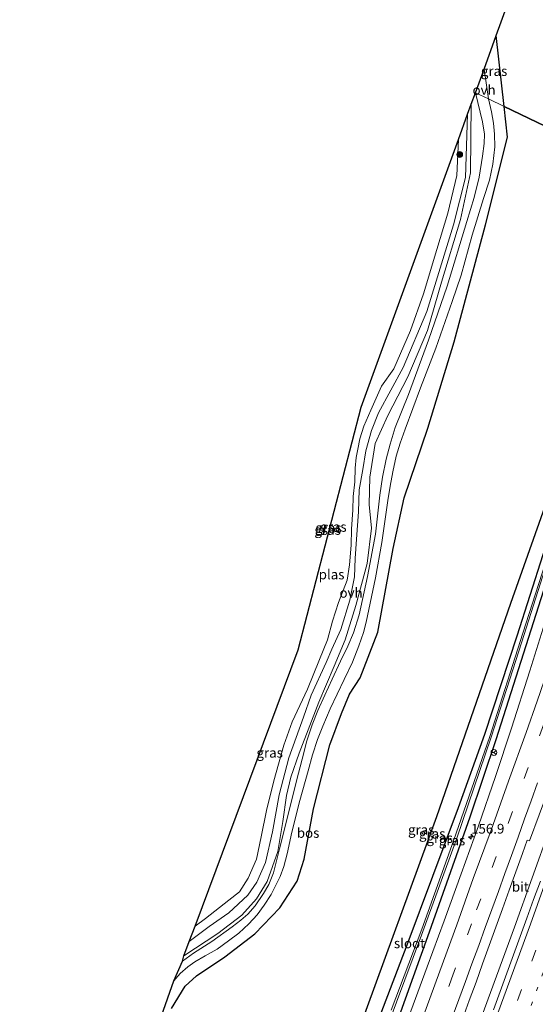
# Model space of a CAD drawing. Units: metres. Extents: x 227648 to 230009, y 537499 to 542877.
# Drawn here: x 229289 to 229420, y 540996 to 541248 of the extents above; entities that cross this region are included whole.
import ezdxf
from ezdxf.enums import TextEntityAlignment as Align

# ---------------------------------------------------------------- set-up
doc = ezdxf.new("R2010")
doc.units = ezdxf.units.M
doc.linetypes.add('VW-1-3_STREEP', pattern=[4, 1, -3])
doc.linetypes.add('VW-3-9_STREEP', pattern=[12, 3, -9])
doc.layers.get('0').update_dxf_attribs({"lineweight": 25})
for name, color, linetype, lineweight in [('B-ME-AM-KILOMETR-S-B1', 7, 'Continuous', 18), ('B-ME-BV-GELEIDECONSTRUCTIE-GELEIDERAIL-L-B1', 213, 'BV-GELEIDERAIL', 18), ('B-ME-GR-BOOM-S-B1', 93, 'Continuous', 18), ('B-ME-GW-KRUINLIJN-L-B1', 93, 'Continuous', 18), ('B-ME-GW-TEENLIJN-L-B1', 93, 'Continuous', 18), ('B-ME-IE-GRASLAND-GV-B6', 93, 'Continuous', 18), ('B-ME-IE-HULPGEOMETRIE-L-B1', 53, 'Continuous', 18), ('B-ME-OG-WATER-GV-B6', 153, 'Continuous', 18), ('B-ME-VH-VERH_SOORT-BITUMEN-GV-B6', 8, 'IE-TERREINAFSCHEIDING-NATUURLIJK-HOUTWAL', 18), ('B-ME-VH-VERH_SOORT-ONVERHARD-GV-B6', 8, 'Continuous', 18), ('B-ME-VW-MARKERING-13STREEP-045-L-B1', 255, 'VW-1-3_STREEP', 18), ('B-ME-VW-MARKERING-39STREEP-015-L-B1', 255, 'VW-3-9_STREEP', 18), ('B-ME-VW-MARKERING-STREEP-015-L-B1', 7, 'Continuous', 18), ('B-ME-VW-MEUBILAIR_WEGMEUBILAIR-RONA-S-B1', 8, 'Continuous', 18)]:
    doc.layers.add(name, color=color, linetype=linetype, lineweight=lineweight)
for name, color, linetype in [('B-ME-GR-BOS-GV-B6', 10, 'Continuous'), ('B-ME-GW-INSTEEKWATERGANG-L-B1', 10, 'Continuous'), ('B-ME-KG-KADASTRAAL-OPNAMEDTMGRENS-L-B1', 10, 'Continuous')]:
    doc.layers.add(name, color=color, linetype=linetype)
doc.styles.add('NLCS-ISO', font='NLCS-ISO.TTF')
doc.linetypes.add('BV-GELEIDERAIL', pattern='A,10,-3,[108,NLCS.SHX,S=1,R=0,X=0,Y=0],-3', length=16)
doc.linetypes.add('IE-TERREINAFSCHEIDING-NATUURLIJK-HOUTWAL', pattern='A,7,-1.5,[67,NLCS.SHX,S=0.75,R=45,X=0,Y=0],-1.5,7,-1.5,[70,NLCS.SHX,S=0.75,R=0,X=0,Y=0],-1.5', length=20)

# ---------------------------------------------------------------- blocks, each defined once
blk = doc.blocks.new('hecto')
for p, q in [((0, 0.625), (-0.625, 0)), ((0, -0.625), (0, 0.625)), ((-0.625, 0), (0.625, 0)), ((0.625, 0), (0, -0.625))]:
    blk.add_line(p, q)
blk = doc.blocks.new('boom')
h = blk.add_hatch(color=256)
edge = h.paths.add_edge_path()
edge.add_arc((0, 0), 0.75, 0, 360)
blk.add_circle((0, 0), 0.75)
blk = doc.blocks.new('wegwijzer')
for q in [(-0.53, -0.53), (0, 0.75), (0.53, -0.53)]:
    blk.add_line((0, 0), q)
blk.add_circle((0, 0), 0.75)

msp = doc.modelspace()

# ---------------------------------------------------------------- linework, layer by layer
at = {"layer": 'B-ME-BV-GELEIDECONSTRUCTIE-GELEIDERAIL-L-B1'}
msp.add_polyline3d([(229356.8987, 540863.1643, 13.1281), (229374.341, 540907.6071, 13.1297), (229384.903, 540934.6617, 13.1222), (229398.8665, 540971.7052, 13.1152), (229415.1659, 541016.0335, 13.136), (229428.701, 541053.8584, 13.1199), (229442.6119, 541093.3524, 13.1482), (229447.9882, 541107.6976, 13.2356), (229448.7154, 541109.9573, 13.2373)], dxfattribs=at)
at = {"layer": 'B-ME-GR-BOS-GV-B6'}
for points in [[(229412.462, 541225.879, 11.909), (229410.456, 541244.015, 12.114), (229429.179, 541295.455, 11.581), (229445.181, 541335.891, 11.635), (229448.064, 541332.323, 11.681), (229451.086, 541328.581, 11.73), (229449.713, 541313.664, 11.792), (229445.722, 541309.032, 11.792), (229450.333, 541299.539, 11.817), (229470.07, 541282.338, 12.023), (229472.77, 541275.915, 12.023), (229458.56, 541233.746, 12.176), (229450.153, 541207.805, 12.093), (229412.462, 541225.879, 11.909)], [(229327.365, 540995.23, 12.201), (229330.862, 541000.896, 12.333), (229333.789, 541003.584, 12.386), (229341.005, 541008.416, 12.452), (229348.737, 541014.322, 12.519), (229355.147, 541020.929, 12.494), (229359.545, 541027.743, 12.457), (229361.328, 541033.372, 12.448), (229363.72, 541046.308, 12.382), (229367.892, 541062.672, 12.341), (229370.849, 541070.628, 12.316), (229372.946, 541075.615, 12.32), (229375.648, 541079.776, 12.316), (229380.163, 541091.479, 12.304), (229384.109, 541112.82, 12.122), (229386.925, 541125.845, 12.378), (229392.943, 541143.585, 12.267), (229399.711, 541165.734, 12.007), (229407.742, 541195.658, 11.821), (229413.329, 541218.036, 11.821), (229412.462, 541225.879, 11.909), (229450.153, 541207.805, 12.093)], [(229426.227, 541133.01, 12.04), (229414.103, 541098.749, 12.337), (229403.159, 541067.324, 12.151), (229395.152, 541044.197, 12.126), (229375.117, 540989.372, 11.911)]]:
    msp.add_polyline3d(points, dxfattribs=at)
at = {"layer": 'B-ME-GW-INSTEEKWATERGANG-L-B1'}
for points in [[(229334.399, 540874.068, 11.811), (229341.086, 540889.988, 11.833), (229354.052, 540924.033, 11.73), (229365.405, 540953.29, 11.866), (229377.364, 540984.503, 11.85), (229387.653, 541011.493, 11.878), (229400.816, 541046.66, 11.895), (229407.56, 541065.332, 11.846), (229415.781, 541090.545, 11.924), (229429.144, 541132.083, 11.974), (229444.727, 541183.106, 11.92), (229452.316, 541206.768, 11.837)], [(229339.125, 540871.769, 11.903), (229344.369, 540884.587, 11.887), (229357.077, 540917.333, 11.883), (229365.744, 540940.106, 11.965), (229374.577, 540963.422, 11.953), (229385.203, 540991.961, 11.94), (229393.398, 541014.808, 11.94), (229403.787, 541044.198, 11.911), (229410.469, 541064.016, 11.833), (229423.21, 541104.112, 11.998), (229431.67, 541131.28, 11.837), (229443.946, 541170.675, 11.557), (229454.99, 541205.486, 11.599)]]:
    msp.add_polyline3d(points, dxfattribs=at)
at = {"layer": 'B-ME-GW-KRUINLIJN-L-B1'}
msp.add_polyline3d([(229330.576, 541008.714, 11.779), (229339.221, 541014.417, 11.767), (229345.362, 541019.107, 11.783), (229349.098, 541023.269, 11.775), (229351.903, 541027.681, 11.779), (229354.618, 541035.359, 11.895), (229355.901, 541043.036, 11.887), (229356.812, 541049.726, 11.767), (229357.902, 541054.393, 11.655), (229360.02, 541060.547, 11.622), (229365.068, 541073.536, 11.589), (229369.004, 541082.783, 11.862), (229371.776, 541089.458, 11.92), (229374.528, 541098.25, 11.969), (229377.451, 541109.057, 11.982), (229378.587, 541118.044, 12.126), (229377.939, 541124.107, 12.044), (229378.115, 541131.084, 11.883), (229379.497, 541139.735, 11.817), (229382.744, 541146.826, 12.06), (229387.868, 541156.796, 11.866), (229392.858, 541168.631, 12.06), (229396.443, 541180.963, 11.713), (229401.312, 541196.956, 11.569), (229403.886, 541208.929, 11.788), (229404.077, 541226.488, 11.573)], dxfattribs=at)
at = {"layer": 'B-ME-GW-TEENLIJN-L-B1'}
msp.add_polyline3d([(229331.937, 541012.353, 10.879), (229337.001, 541016.207, 10.879), (229342.058, 541019.693, 10.953), (229346.95, 541024.196, 10.986), (229349.261, 541027.517, 10.941), (229351.409, 541032.534, 10.949), (229353.251, 541040.359, 10.908), (229354.919, 541049.821, 10.871), (229357.392, 541059.306, 10.912), (229361.126, 541069.758, 10.891), (229363.157, 541075.363, 10.9), (229366.997, 541083.692, 10.966), (229368.364, 541087.141, 10.904), (229370.666, 541092.144, 10.921), (229372.971, 541099.633, 10.983), (229374.179, 541105.615, 10.875), (229374.37, 541110.292, 10.954), (229374.743, 541115.203, 10.83), (229375.193, 541122.238, 10.826), (229375.373, 541127.883, 10.954), (229376.295, 541133.031, 10.999), (229377.094, 541137.856, 10.842), (229378.588, 541143.04, 10.921), (229380.366, 541147.581, 10.88), (229386.639, 541159.104, 10.999), (229392.705, 541173.422, 10.983), (229399.5, 541195.661, 10.826), (229402.62, 541207.707, 11.115), (229403.141, 541223.917, 10.999)], dxfattribs=at)
at = {"layer": 'B-ME-IE-GRASLAND-GV-B6'}
for points in [[(229408.457, 541227.822, 11.734), (229407.348, 541235.467, 11.803), (229410.456, 541244.015, 12.114), (229412.462, 541225.879, 11.909), (229408.457, 541227.822, 11.734)], [(229330.177, 541007.366, 11.87), (229330.576, 541008.714, 11.779), (229339.221, 541014.417, 11.767), (229345.362, 541019.107, 11.783), (229349.098, 541023.269, 11.775), (229351.903, 541027.681, 11.779), (229354.618, 541035.359, 11.895), (229355.901, 541043.036, 11.887), (229356.812, 541049.726, 11.767), (229357.902, 541054.393, 11.655), (229360.02, 541060.547, 11.622), (229365.068, 541073.536, 11.589), (229369.004, 541082.783, 11.862), (229371.776, 541089.458, 11.92), (229374.528, 541098.25, 11.969), (229377.451, 541109.057, 11.982), (229378.587, 541118.044, 12.126), (229377.939, 541124.107, 12.044), (229378.115, 541131.084, 11.883), (229379.497, 541139.735, 11.817), (229382.744, 541146.826, 12.06), (229387.868, 541156.796, 11.866), (229392.858, 541168.631, 12.06), (229396.443, 541180.963, 11.713), (229401.312, 541196.956, 11.569), (229403.886, 541208.929, 11.788), (229404.077, 541226.488, 11.573), (229405.134, 541229.392, 11.663), (229406.974, 541221.942, 11.727), (229407.449, 541218.808, 11.7), (229407.357, 541216.393, 11.71), (229406.974, 541213.16, 11.674), (229406.108, 541207.833, 11.725), (229404.798, 541202.59, 11.732), (229402.965, 541196.439, 11.615), (229397.893, 541179.97, 11.765), (229393.102, 541166.098, 11.765), (229388.057, 541152.24, 11.704), (229384.61, 541143.763, 11.791), (229383.341, 541139.542, 11.746), (229382.312, 541135.696, 11.739), (229381.329, 541131.068, 11.844), (229380.722, 541126.534, 11.871), (229379.577, 541116.513, 11.774), (229377.515, 541105.672, 11.817), (229375.36, 541095.901, 11.932), (229373.925, 541091.307, 11.922), (229372.53, 541087.837, 11.88), (229370.615, 541084.024, 11.847), (229368.533, 541079.444, 11.698), (229366.583, 541075.313, 11.742), (229364.838, 541071.418, 11.709), (229363.376, 541067.797, 11.729), (229362.026, 541063.679, 11.729), (229360.824, 541058.963, 11.749), (229359.408, 541053.406, 11.759), (229356.728, 541042.767, 11.881), (229355.059, 541036.055, 11.897), (229353.481, 541029.877, 11.812), (229352.266, 541026.934, 11.861), (229350.887, 541024.598, 11.82), (229348.797, 541021.456, 11.822), (229346.955, 541019.353, 11.857), (229345.117, 541017.801, 11.801), (229342.877, 541016.094, 11.805), (229337.745, 541012.383, 11.842), (229332.982, 541009.355, 11.87), (229330.177, 541007.366, 11.87)], [(229324.841, 540993.375, 11.727), (229328.01, 541002.257, 11.759), (229329.651, 541004.177, 11.774), (229331.577, 541005.87, 11.82), (229333.35, 541007.171, 11.822), (229336.01, 541008.697, 11.853), (229339.041, 541010.426, 11.912), (229341.946, 541012.505, 11.97), (229344.631, 541014.521, 12.017), (229347.187, 541016.894, 12.024), (229349.289, 541019.176, 12.045), (229351.126, 541021.643, 12.031), (229352.873, 541024.343, 12.07), (229355.222, 541029.011, 12.131), (229356.137, 541031.566, 12.134), (229357.019, 541034.751, 12.161), (229358.199, 541040.332, 12.133), (229360.256, 541048.399, 12.063), (229362.339, 541056.028, 11.831), (229363.419, 541060.125, 11.826), (229364.749, 541064.031, 11.866), (229366.066, 541067.43, 11.893), (229367.981, 541071.89, 11.872), (229371.571, 541079.396, 11.889), (229373.721, 541083.812, 11.934), (229375.347, 541087.98, 12.009), (229376.524, 541091.334, 12.04), (229377.179, 541094.039, 12.025), (229379.614, 541105.327, 11.952), (229381.21, 541114.413, 11.894), (229382.739, 541125.104, 11.826), (229383.322, 541128.788, 11.836), (229383.976, 541132.481, 11.884), (229384.859, 541136.493, 11.902), (229385.873, 541139.812, 11.931), (229387.182, 541143.387, 11.919), (229391.118, 541153.922, 11.821), (229394.981, 541164.116, 11.8), (229399.142, 541175.999, 11.888), (229401.481, 541182.793, 11.861), (229404.291, 541192.974, 11.778), (229407.214, 541202.371, 11.833), (229408.695, 541207.025, 11.781), (229409.595, 541211.135, 11.828), (229410.079, 541215.544, 11.738), (229410.047, 541218.835, 11.768), (229409.75, 541221.603, 11.812), (229409.206, 541224.493, 11.758), (229408.457, 541227.822, 11.734), (229412.462, 541225.879, 11.909), (229413.329, 541218.036, 11.821), (229407.742, 541195.658, 11.821), (229399.711, 541165.734, 12.007), (229392.943, 541143.585, 12.267), (229386.925, 541125.845, 12.378), (229384.109, 541112.82, 12.122), (229380.163, 541091.479, 12.304), (229375.648, 541079.776, 12.316), (229372.946, 541075.615, 12.32), (229370.849, 541070.628, 12.316), (229367.892, 541062.672, 12.341), (229363.72, 541046.308, 12.382), (229361.328, 541033.372, 12.448), (229359.545, 541027.743, 12.457), (229355.147, 541020.929, 12.494), (229348.737, 541014.322, 12.519), (229341.005, 541008.416, 12.452), (229333.789, 541003.584, 12.386), (229330.862, 541000.896, 12.333), (229327.365, 540995.23, 12.201)], [(229330.576, 541008.714, 11.779), (229331.937, 541012.353, 10.879), (229337.001, 541016.207, 10.879), (229342.058, 541019.693, 10.953), (229346.95, 541024.196, 10.986), (229349.261, 541027.517, 10.941), (229351.409, 541032.534, 10.949), (229353.251, 541040.359, 10.908), (229354.919, 541049.821, 10.871), (229357.392, 541059.306, 10.912), (229361.126, 541069.758, 10.891), (229363.157, 541075.363, 10.9), (229366.997, 541083.692, 10.966), (229368.364, 541087.141, 10.904), (229370.666, 541092.144, 10.921), (229372.971, 541099.633, 10.983), (229374.179, 541105.615, 10.875), (229374.37, 541110.292, 10.954), (229374.743, 541115.203, 10.83), (229375.193, 541122.238, 10.826), (229375.373, 541127.883, 10.954), (229376.295, 541133.031, 10.999), (229377.094, 541137.856, 10.842), (229378.588, 541143.04, 10.921), (229380.366, 541147.581, 10.88), (229386.639, 541159.104, 10.999), (229392.705, 541173.422, 10.983), (229399.5, 541195.661, 10.826), (229402.62, 541207.707, 11.115), (229403.141, 541223.917, 10.999), (229404.077, 541226.488, 11.573), (229403.886, 541208.929, 11.788), (229401.312, 541196.956, 11.569), (229396.443, 541180.963, 11.713), (229392.858, 541168.631, 12.06), (229387.868, 541156.796, 11.866), (229382.744, 541146.826, 12.06), (229379.497, 541139.735, 11.817), (229378.115, 541131.084, 11.883), (229377.939, 541124.107, 12.044), (229378.587, 541118.044, 12.126), (229377.451, 541109.057, 11.982), (229374.528, 541098.25, 11.969), (229371.776, 541089.458, 11.92), (229369.004, 541082.783, 11.862), (229365.068, 541073.536, 11.589), (229360.02, 541060.547, 11.622), (229357.902, 541054.393, 11.655), (229356.812, 541049.726, 11.767), (229355.901, 541043.036, 11.887), (229354.618, 541035.359, 11.895), (229351.903, 541027.681, 11.779), (229349.098, 541023.269, 11.775), (229345.362, 541019.107, 11.783), (229339.221, 541014.417, 11.767), (229330.576, 541008.714, 11.779)], [(229333.413, 541016.303, 10.408), (229336.08, 541018.215, 10.408), (229342.046, 541022.946, 10.408), (229344.758, 541025.09, 10.408), (229347.007, 541028.59, 10.408), (229349.125, 541033.412, 10.408), (229350.36, 541039.09, 10.412), (229351.73, 541045.836, 10.412), (229353.581, 541053.459, 10.412), (229356.119, 541062.521, 10.412), (229358.224, 541068.506, 10.412), (229362.198, 541076.879, 10.379), (229365.266, 541084.475, 10.38), (229367.313, 541089.485, 10.458), (229368.606, 541094.276, 10.43), (229370.11, 541099.079, 10.252), (229372.319, 541104.788, 10.487), (229372.89, 541108.653, 10.467), (229373.352, 541113.675, 10.471), (229373.469, 541117.774, 10.372), (229373.751, 541122.711, 10.421), (229373.835, 541126.13, 10.549), (229374.281, 541129.937, 10.533), (229374.356, 541133.416, 10.504), (229374.621, 541136.165, 10.516), (229375.051, 541138.275, 10.52), (229375.532, 541140.914, 10.496), (229376.589, 541144.149, 10.529), (229378.365, 541148.217, 10.562), (229381.149, 541154.347, 10.446), (229384.265, 541158.788, 10.463), (229388.485, 541168.603, 10.496), (229391.821, 541177.951, 10.504), (229395.253, 541189.287, 10.504), (229398.046, 541198.634, 10.504), (229400.342, 541208.224, 10.413), (229400.801, 541217.487, 10.413), (229403.141, 541223.917, 10.999), (229402.62, 541207.707, 11.115), (229399.5, 541195.661, 10.826), (229392.705, 541173.422, 10.983), (229386.639, 541159.104, 10.999), (229380.366, 541147.581, 10.88), (229378.588, 541143.04, 10.921), (229377.094, 541137.856, 10.842), (229376.295, 541133.031, 10.999), (229375.373, 541127.883, 10.954), (229375.193, 541122.238, 10.826), (229374.743, 541115.203, 10.83), (229374.37, 541110.292, 10.954), (229374.179, 541105.615, 10.875), (229372.971, 541099.633, 10.983), (229370.666, 541092.144, 10.921), (229368.364, 541087.141, 10.904), (229366.997, 541083.692, 10.966), (229363.157, 541075.363, 10.9), (229361.126, 541069.758, 10.891), (229357.392, 541059.306, 10.912), (229354.919, 541049.821, 10.871), (229353.251, 541040.359, 10.908), (229351.409, 541032.534, 10.949), (229349.261, 541027.517, 10.941), (229346.95, 541024.196, 10.986), (229342.058, 541019.693, 10.953), (229337.001, 541016.207, 10.879), (229331.937, 541012.353, 10.879), (229333.413, 541016.303, 10.408)], [(229330.226, 540876.097, 12.05), (229345.792, 540913.832, 11.978), (229363.443, 540958.117, 11.944), (229375.117, 540989.372, 11.911), (229395.152, 541044.197, 12.126), (229403.159, 541067.324, 12.151), (229414.103, 541098.749, 12.337), (229426.227, 541133.01, 12.04), (229441.511, 541181.141, 12.007), (229450.153, 541207.805, 12.093), (229452.316, 541206.768, 11.837), (229444.727, 541183.106, 11.92), (229429.144, 541132.083, 11.974), (229415.781, 541090.545, 11.924), (229407.56, 541065.332, 11.846), (229400.816, 541046.66, 11.895), (229387.653, 541011.493, 11.878), (229377.364, 540984.503, 11.85), (229365.405, 540953.29, 11.866), (229354.052, 540924.033, 11.73), (229341.086, 540889.988, 11.833), (229334.399, 540874.068, 11.811), (229330.226, 540876.097, 12.05)], [(229377.364, 540984.503, 11.85), (229387.653, 541011.493, 11.878), (229400.816, 541046.66, 11.895), (229407.56, 541065.332, 11.846), (229415.781, 541090.545, 11.924), (229429.144, 541132.083, 11.974), (229444.727, 541183.106, 11.92), (229452.316, 541206.768, 11.837), (229453.759, 541206.076, 10.699), (229442.695, 541171.239, 10.851), (229430.344, 541131.702, 10.772), (229417.287, 541091.168, 10.768), (229408.831, 541064.757, 11.008), (229399.541, 541038.121, 10.672), (229391.434, 541015.488, 10.772), (229383.578, 540994.792, 10.606)], [(229382.84, 540991.156, 10.767), (229391.356, 541014.004, 10.817), (229400.349, 541038.775, 10.908), (229409.153, 541064.611, 10.999), (229417.025, 541088.963, 10.673), (229430.601, 541131.62, 10.772), (229445.268, 541177.776, 10.603), (229454.185, 541205.871, 10.563), (229454.99, 541205.486, 11.599), (229443.946, 541170.675, 11.557), (229431.67, 541131.28, 11.837), (229423.21, 541104.112, 11.998), (229410.469, 541064.016, 11.833), (229403.787, 541044.198, 11.911), (229393.398, 541014.808, 11.94), (229385.203, 540991.961, 11.94)], [(229385.203, 540991.961, 11.94), (229393.398, 541014.808, 11.94), (229403.787, 541044.198, 11.911), (229410.469, 541064.016, 11.833), (229423.21, 541104.112, 11.998), (229431.67, 541131.28, 11.837), (229443.946, 541170.675, 11.557), (229454.99, 541205.486, 11.599)], [(229454.99, 541205.486, 11.599), (229459.18, 541203.619, 12.053), (229456.36, 541195.567, 12.063), (229452.368, 541184.194, 12.057), (229448.624, 541173.115, 12.068), (229444.753, 541161.228, 12.075), (229441.12, 541150.003, 12.097), (229437.366, 541138.374, 12.122), (229433.644, 541126.988, 12.112), (229429.938, 541115.445, 12.112), (229426.21, 541103.912, 12.137), (229422.423, 541092.481, 12.114), (229419.052, 541081.593, 12.151), (229414.384, 541066.899, 12.141), (229410.292, 541054.576, 12.169), (229405.901, 541041.928, 12.155), (229401.474, 541029.664, 12.095), (229397.146, 541017.672, 12.121), (229392.808, 541005.911, 12.129), (229388.04, 540992.893, 12.121)], [(229401.8469, 540992.5264, 12.3597), (229403.501, 540997.2458, 12.361), (229405.2821, 541001.9179, 12.3647), (229406.9518, 541006.6314, 12.358), (229408.6792, 541011.3231, 12.3529), (229410.3711, 541016.0283, 12.3496), (229412.075, 541020.7285, 12.3557), (229413.7537, 541025.4387, 12.3674), (229415.4552, 541030.1402, 12.3561), (229417.1315, 541034.851, 12.3456), (229418.3937, 541038.3073, 12.3505), (229419.0008, 541038.0778, 12.3541), (229431.3461, 541071.3719, 12.402)], [(229421.7457, 541027.7477, 12.3651), (229420.0115, 541023.0578, 12.3577), (229418.3114, 541018.3558, 12.3728), (229416.6176, 541013.6516, 12.3867), (229414.9086, 541008.9526, 12.3632), (229413.2059, 541004.2513, 12.3297), (229411.4984, 540999.5517, 12.3331), (229409.7894, 540994.8527, 12.3515)]]:
    msp.add_polyline3d(points, dxfattribs=at)
at = {"layer": 'B-ME-IE-HULPGEOMETRIE-L-B1'}
msp.add_polyline3d([(229549.806, 541160.019, 11.157), (229523.407, 541172.678, 11.221), (229506.601, 541180.737, 11.154), (229504.972, 541181.518, 10.89), (229504.338, 541181.822, 10.526), (229501.6303, 541183.1207, 10.5368), (229500.562, 541183.633, 10.541), (229499.199, 541184.286, 11.494), (229495.3934, 541186.1495, 11.9121), (229480.1163, 541193.5413, 12.3562), (229473.8776, 541196.4199, 12.355), (229473.0737, 541196.7994, 12.4087), (229471.675, 541197.4598, 12.3437), (229459.18, 541203.619, 12.053), (229454.99, 541205.486, 11.599), (229454.185, 541205.871, 10.563), (229453.759, 541206.076, 10.699), (229452.316, 541206.768, 11.837), (229450.153, 541207.805, 12.093), (229412.462, 541225.879, 11.909), (229408.457, 541227.822, 11.734), (229405.134, 541229.392, 11.663)], dxfattribs=at)
at = {"layer": 'B-ME-KG-KADASTRAAL-OPNAMEDTMGRENS-L-B1'}
for points in [[(229405.134, 541229.392, 11.663), (229407.348, 541235.467, 11.803), (229410.456, 541244.015, 12.114), (229429.179, 541295.455, 11.581), (229445.181, 541335.891, 11.635), (229456.127, 541363.553, 10.999), (229462.077, 541380.318, 11.557), (229469.061, 541400, 11.764), (229476.962, 541422.264, 11.998), (229480.769, 541453.635, 11.903), (229481.042, 541455.879, 10.7), (229483.84, 541478.94, 10.7), (229484.092, 541481.012, 11.263), (229488.834, 541520.083, 11.643), (229488.936, 541520.926, 10.982), (229489.097, 541522.256, 11.626), (229489.235, 541523.391, 11.486), (229493.896, 541569.204, 11.833), (229472.398, 541610.123, 12.027)], [(229288.567, 540896.358, 11.399), (229291.648, 540904.76, 11.502), (229302.558, 540933.675, 11.465), (229307.354, 540946.603, 11.569), (229324.841, 540993.375, 11.727), (229328.01, 541002.257, 11.759), (229330.177, 541007.366, 11.87), (229330.576, 541008.714, 11.779), (229331.937, 541012.353, 10.879), (229333.413, 541016.303, 10.408), (229359.824, 541086.938, 10.3), (229375.876, 541149.008, 10.3), (229400.801, 541217.487, 10.413), (229403.141, 541223.917, 10.999), (229404.077, 541226.488, 11.573), (229405.134, 541229.392, 11.663)]]:
    msp.add_polyline3d(points, dxfattribs=at)
at = {"layer": 'B-ME-OG-WATER-GV-B6'}
for points in [[(229333.413, 541016.303, 10.408), (229359.824, 541086.938, 10.3), (229375.876, 541149.008, 10.3), (229400.801, 541217.487, 10.413), (229400.342, 541208.224, 10.413), (229398.046, 541198.634, 10.504), (229395.253, 541189.287, 10.504), (229391.821, 541177.951, 10.504), (229388.485, 541168.603, 10.496), (229384.265, 541158.788, 10.463), (229381.149, 541154.347, 10.446), (229378.365, 541148.217, 10.562), (229376.589, 541144.149, 10.529), (229375.532, 541140.914, 10.496), (229375.051, 541138.275, 10.52), (229374.621, 541136.165, 10.516), (229374.356, 541133.416, 10.504), (229374.281, 541129.937, 10.533), (229373.835, 541126.13, 10.549), (229373.751, 541122.711, 10.421), (229373.469, 541117.774, 10.372), (229373.352, 541113.675, 10.471), (229372.89, 541108.653, 10.467), (229372.319, 541104.788, 10.487), (229370.11, 541099.079, 10.252), (229368.606, 541094.276, 10.43), (229367.313, 541089.485, 10.458), (229365.266, 541084.475, 10.38), (229362.198, 541076.879, 10.379), (229358.224, 541068.506, 10.412), (229356.119, 541062.521, 10.412), (229353.581, 541053.459, 10.412), (229351.73, 541045.836, 10.412), (229350.36, 541039.09, 10.412), (229349.125, 541033.412, 10.408), (229347.007, 541028.59, 10.408), (229344.758, 541025.09, 10.408), (229342.046, 541022.946, 10.408), (229336.08, 541018.215, 10.408), (229333.413, 541016.303, 10.408)], [(229383.578, 540994.792, 10.606), (229391.434, 541015.488, 10.772), (229399.541, 541038.121, 10.672), (229408.831, 541064.757, 11.008), (229417.287, 541091.168, 10.768), (229430.344, 541131.702, 10.772), (229442.695, 541171.239, 10.851), (229453.759, 541206.076, 10.699), (229454.185, 541205.871, 10.563), (229445.268, 541177.776, 10.603), (229430.601, 541131.62, 10.772), (229417.025, 541088.963, 10.673), (229409.153, 541064.611, 10.999), (229400.349, 541038.775, 10.908), (229391.356, 541014.004, 10.817), (229382.84, 540991.156, 10.767)]]:
    msp.add_polyline3d(points, dxfattribs=at)
at = {"layer": 'B-ME-VH-VERH_SOORT-BITUMEN-GV-B6'}
for points in [[(229388.04, 540992.893, 12.121), (229392.808, 541005.911, 12.129), (229397.146, 541017.672, 12.121), (229401.474, 541029.664, 12.095), (229405.901, 541041.928, 12.155), (229410.292, 541054.576, 12.169), (229414.384, 541066.899, 12.141), (229419.052, 541081.593, 12.151), (229422.423, 541092.481, 12.114)], [(229431.3461, 541071.3719, 12.402), (229419.0008, 541038.0778, 12.3541), (229418.3937, 541038.3073, 12.3505), (229417.1315, 541034.851, 12.3456), (229415.4552, 541030.1402, 12.3561), (229413.7537, 541025.4387, 12.3674), (229412.075, 541020.7285, 12.3557), (229410.3711, 541016.0283, 12.3496), (229408.6792, 541011.3231, 12.3529), (229406.9518, 541006.6314, 12.358), (229405.2821, 541001.9179, 12.3647), (229403.501, 540997.2458, 12.361), (229401.8469, 540992.5264, 12.3597)], [(229409.7894, 540994.8527, 12.3515), (229411.4984, 540999.5517, 12.3331), (229413.2059, 541004.2513, 12.3297), (229414.9086, 541008.9526, 12.3632), (229416.6176, 541013.6516, 12.3867), (229418.3114, 541018.3558, 12.3728), (229420.0115, 541023.0578, 12.3577), (229421.7457, 541027.7477, 12.3651)]]:
    msp.add_polyline3d(points, dxfattribs=at)
at = {"layer": 'B-ME-VH-VERH_SOORT-ONVERHARD-GV-B6'}
for points in [[(229408.457, 541227.822, 11.734), (229405.134, 541229.392, 11.663), (229407.348, 541235.467, 11.803), (229408.457, 541227.822, 11.734)], [(229408.457, 541227.822, 11.734), (229409.206, 541224.493, 11.758), (229409.75, 541221.603, 11.812), (229410.047, 541218.835, 11.768), (229410.079, 541215.544, 11.738), (229409.595, 541211.135, 11.828), (229408.695, 541207.025, 11.781), (229407.214, 541202.371, 11.833), (229404.291, 541192.974, 11.778), (229401.481, 541182.793, 11.861), (229399.142, 541175.999, 11.888), (229394.981, 541164.116, 11.8), (229391.118, 541153.922, 11.821), (229387.182, 541143.387, 11.919), (229385.873, 541139.812, 11.931), (229384.859, 541136.493, 11.902), (229383.976, 541132.481, 11.884), (229383.322, 541128.788, 11.836), (229382.739, 541125.104, 11.826), (229381.21, 541114.413, 11.894), (229379.614, 541105.327, 11.952), (229377.179, 541094.039, 12.025), (229376.524, 541091.334, 12.04), (229375.347, 541087.98, 12.009), (229373.721, 541083.812, 11.934), (229371.571, 541079.396, 11.889), (229367.981, 541071.89, 11.872), (229366.066, 541067.43, 11.893), (229364.749, 541064.031, 11.866), (229363.419, 541060.125, 11.826), (229362.339, 541056.028, 11.831), (229360.256, 541048.399, 12.063), (229358.199, 541040.332, 12.133), (229357.019, 541034.751, 12.161), (229356.137, 541031.566, 12.134), (229355.222, 541029.011, 12.131), (229352.873, 541024.343, 12.07), (229351.126, 541021.643, 12.031), (229349.289, 541019.176, 12.045), (229347.187, 541016.894, 12.024), (229344.631, 541014.521, 12.017), (229341.946, 541012.505, 11.97), (229339.041, 541010.426, 11.912), (229336.01, 541008.697, 11.853), (229333.35, 541007.171, 11.822), (229331.577, 541005.87, 11.82), (229329.651, 541004.177, 11.774), (229328.01, 541002.257, 11.759), (229330.177, 541007.366, 11.87), (229332.982, 541009.355, 11.87), (229337.745, 541012.383, 11.842), (229342.877, 541016.094, 11.805), (229345.117, 541017.801, 11.801), (229346.955, 541019.353, 11.857), (229348.797, 541021.456, 11.822), (229350.887, 541024.598, 11.82), (229352.266, 541026.934, 11.861), (229353.481, 541029.877, 11.812), (229355.059, 541036.055, 11.897), (229356.728, 541042.767, 11.881), (229359.408, 541053.406, 11.759), (229360.824, 541058.963, 11.749), (229362.026, 541063.679, 11.729), (229363.376, 541067.797, 11.729), (229364.838, 541071.418, 11.709), (229366.583, 541075.313, 11.742), (229368.533, 541079.444, 11.698), (229370.615, 541084.024, 11.847), (229372.53, 541087.837, 11.88), (229373.925, 541091.307, 11.922), (229375.36, 541095.901, 11.932), (229377.515, 541105.672, 11.817), (229379.577, 541116.513, 11.774), (229380.722, 541126.534, 11.871), (229381.329, 541131.068, 11.844), (229382.312, 541135.696, 11.739), (229383.341, 541139.542, 11.746), (229384.61, 541143.763, 11.791), (229388.057, 541152.24, 11.704), (229393.102, 541166.098, 11.765), (229397.893, 541179.97, 11.765), (229402.965, 541196.439, 11.615), (229404.798, 541202.59, 11.732), (229406.108, 541207.833, 11.725), (229406.974, 541213.16, 11.674), (229407.357, 541216.393, 11.71), (229407.449, 541218.808, 11.7), (229406.974, 541221.942, 11.727), (229405.134, 541229.392, 11.663), (229408.457, 541227.822, 11.734)]]:
    msp.add_polyline3d(points, dxfattribs=at)
at = {"layer": 'B-ME-VW-MARKERING-13STREEP-045-L-B1'}
msp.add_polyline3d([(229366.8367, 540858.3144, 12.2829), (229370.4663, 540867.3709, 12.2834), (229386.754, 540909.0589, 12.2724), (229401.7106, 540948.2097, 12.2617), (229416.7019, 540988.4657, 12.2592), (229430.6366, 541026.8628, 12.28), (229445.1837, 541068.0536, 12.2749), (229461.3233, 541114.1926, 12.2725), (229477.4161, 541160.3387, 12.2518), (229487.7055, 541189.8692, 12.2414)], dxfattribs=at)
at = {"layer": 'B-ME-VW-MARKERING-39STREEP-015-L-B1'}
for points in [[(229347.3209, 540867.8201, 12.3145), (229353.8291, 540884.3432, 12.3367), (229361.1185, 540903.0085, 12.3323), (229368.3621, 540921.6506, 12.3428), (229375.5217, 540940.3252, 12.3497), (229381.523, 540956.157, 12.357), (229383.837, 540962.375, 12.293), (229388.871, 540975.634, 12.303), (229394.131, 540989.618, 12.333), (229398.987, 541002.764, 12.305), (229405.442, 541020.449, 12.311), (229409.411, 541031.282, 12.385), (229413.566, 541042.748, 12.359), (229421.508, 541064.941, 12.339), (229426.664, 541079.543, 12.352), (229432.179, 541095.26, 12.372), (229435.243, 541104.021, 12.346), (229440.202, 541118.221, 12.364), (229445.522, 541133.463, 12.343), (229448.351, 541141.395, 12.386), (229454.678, 541159.713, 12.379), (229458.05, 541169.379, 12.358), (229465.504, 541190.838, 12.357), (229468.3903, 541199.0789, 12.3592)], [(229363.4373, 540859.9827, 12.3668), (229371.1125, 540879.2379, 12.3605), (229387.3774, 540921.0958, 12.3522), (229403.4382, 540963.4605, 12.3415), (229419.5914, 541007.2826, 12.3508), (229435.2576, 541051.0229, 12.368), (229451.4409, 541097.2521, 12.3516), (229467.5853, 541143.4907, 12.3491), (229483.6474, 541189.5861, 12.314), (229484.3163, 541191.5091, 12.3162)]]:
    msp.add_polyline3d(points, dxfattribs=at)
at = {"layer": 'B-ME-VW-MARKERING-STREEP-015-L-B1'}
for points in [[(229391.222, 540991.748, 12.209), (229396.003, 541004.757, 12.187), (229400.379, 541016.595, 12.19), (229404.589, 541028.434, 12.189), (229409.2, 541040.849, 12.221), (229413.63, 541053.337, 12.21), (229418.134, 541065.777, 12.22), (229420.945, 541073.828, 12.242), (229422.748, 541079.033, 12.257), (229423.985, 541082.888, 12.261), (229427.147, 541093.216, 12.249), (229430.497, 541104.11, 12.23), (229433.959, 541115.209, 12.239), (229437.634, 541127.246, 12.216), (229441.268, 541139.028, 12.206), (229442.5876, 541143.4251, 12.2712), (229445.5539, 541152.9838, 12.2583), (229448.5273, 541162.5405, 12.2377), (229451.5058, 541172.0949, 12.2398), (229454.6655, 541181.5847, 12.2243), (229457.9453, 541191.0322, 12.2214), (229461.2394, 541200.4742, 12.2252), (229461.88, 541202.2881, 12.2243)], [(229360.2366, 540861.5536, 12.4427), (229373.8037, 540895.9515, 12.4266), (229390.5365, 540939.4051, 12.4306), (229405.6126, 540979.6239, 12.4277), (229419.2091, 541016.7797, 12.4389), (229434.0862, 541058.4605, 12.4478), (229450.215, 541104.6561, 12.4401), (229466.3398, 541150.8468, 12.4343), (229481.0598, 541193.0848, 12.4068)], [(229421.0513, 541052.924, 12.3733), (229419.4087, 541048.3223, 12.3743), (229417.7182, 541043.6799, 12.3752), (229416.0336, 541039.0075, 12.3733), (229414.3674, 541034.3776, 12.3651), (229412.6942, 541029.7739, 12.3652), (229411.0119, 541025.1486, 12.3632), (229409.346, 541020.5743, 12.3611), (229407.6442, 541015.9167, 12.3584), (229405.9638, 541011.3003, 12.3608), (229404.2556, 541006.6611, 12.3627), (229402.6129, 541002.1485, 12.3648), (229400.912, 540997.5105, 12.3682), (229399.2188, 540992.9319, 12.3729)]]:
    msp.add_polyline3d(points, dxfattribs=at)

# ---------------------------------------------------------------- block references
at = {"layer": 'B-ME-AM-KILOMETR-S-B1', "rotation": 90}
msp.add_blockref('hecto', (229404.0166, 541039.1575, 12.1462), dxfattribs=at)
at = {"layer": 'B-ME-GR-BOOM-S-B1', "rotation": 90}
msp.add_blockref('boom', (229401.113, 541213.618, 11.032), dxfattribs=at)
at = {"layer": 'B-ME-VW-MEUBILAIR_WEGMEUBILAIR-RONA-S-B1', "rotation": 90}
msp.add_blockref('wegwijzer', (229409.867, 541060.698, 15.82), dxfattribs=at)

# ---------------------------------------------------------------- texts
at = {"layer": 'B-ME-AM-KILOMETR-S-B1', "ltscale": 0.2, "style": 'NLCS-ISO'}
msp.add_text('156.9', height=2.5, dxfattribs=at).set_placement((229404.0166, 541039.1575, 12.1462), align=Align.BOTTOM_LEFT)
at = {"layer": 'B-ME-GR-BOS-GV-B6', "ltscale": 0.2, "style": 'NLCS-ISO'}
msp.add_text('bos', height=2.5, dxfattribs=at).set_placement((229362.3358, 541040.1206), align=Align.MIDDLE_CENTER)
at = {"layer": 'B-ME-IE-GRASLAND-GV-B6', "ltscale": 0.2, "style": 'NLCS-ISO'}
for p in [(229409.905, 541234.947), (229367.3265, 541117.601), (229367.539, 541118.135), (229368.813, 541118.379), (229352.507, 541060.621), (229391.271, 541040.9365), (229394.079, 541039.93), (229396.0055, 541038.82), (229399.1525, 541038.205)]:
    msp.add_text('gras', height=2.5, dxfattribs=at).set_placement(p, align=Align.MIDDLE_CENTER)
at = {"layer": 'B-ME-OG-WATER-GV-B6', "ltscale": 0.2, "style": 'NLCS-ISO'}
for s, p in [('plas', (229368.3405, 541106.2134)), ('sloot', (229388.28, 541011.8912))]:
    msp.add_text(s, height=2.5, dxfattribs=at).set_placement(p, align=Align.MIDDLE_CENTER)
at = {"layer": 'B-ME-VH-VERH_SOORT-BITUMEN-GV-B6', "ltscale": 0.2, "style": 'NLCS-ISO'}
msp.add_text('bit', height=2.5, dxfattribs=at).set_placement((229416.6276, 541026.3459), align=Align.MIDDLE_CENTER)
at = {"layer": 'B-ME-VH-VERH_SOORT-ONVERHARD-GV-B6', "ltscale": 0.2, "style": 'NLCS-ISO'}
for p in [(229407.349, 541230.1258), (229373.3224, 541101.5205)]:
    msp.add_text('ovh', height=2.5, dxfattribs=at).set_placement(p, align=Align.MIDDLE_CENTER)

doc.saveas('drawing.dxf')
